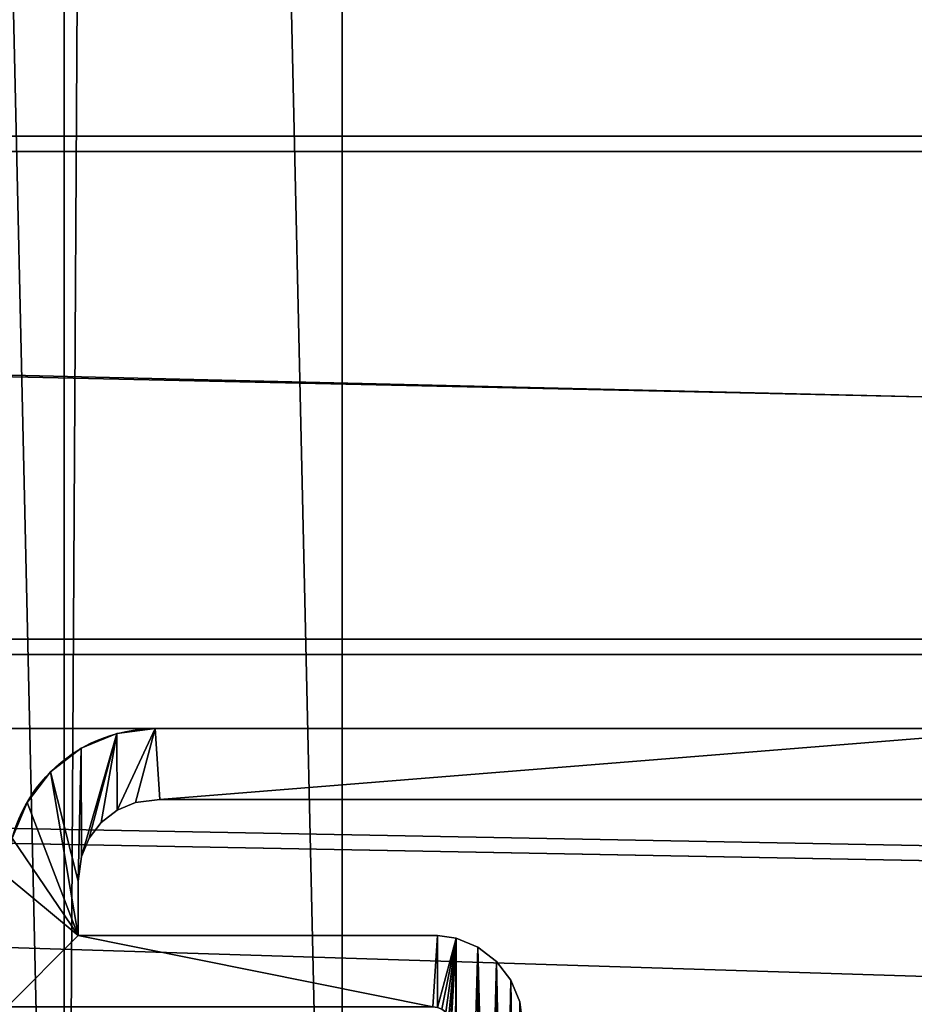
# Model space of a CAD drawing. Units: inches. Extents: x -3.3 to 71.3, y -14.6 to 70.6.
# Drawn here: x 14 to 15.5, y -10.5 to -8.8 of the extents above; entities that cross this region are included whole.
import ezdxf

# ---------------------------------------------------------------- set-up
doc = ezdxf.new("R2010")
doc.units = ezdxf.units.IN
doc.header["$MEASUREMENT"] = 0
doc.layers.get('0').update_dxf_attribs({"true_color": 0xffffff})

# ---------------------------------------------------------------- blocks, each defined once
blk = doc.blocks.new('Front Wall')
for p, q in [((15.75, 2), (14.25, 2)), ((15.75, 2, 80), (14.25, 2, 80)), ((14.25, 2), (14.25, 2, 80)), ((14.1853, 1.9915), (14.1853, 1.9915, 80)), ((14.125, 1.9665), (14.125, 1.9665, 80)), ((14.0732, 1.9268), (14.0732, 1.9268, 80)), ((14.2579, 1.88), (15.7421, 1.88)), ((14.2579, 1.88, 80), (15.7421, 1.88, 80)), ((14.2579, 1.88), (14.2579, 1.88, 80)), ((14.0335, 1.875), (14.0335, 1.875, 80)), ((14.2166, 1.8746), (14.2166, 1.8746, 80)), ((14.1855, 1.8617), (14.1855, 1.8617, 80)), ((14.1588, 1.8412), (14.1588, 1.8412, 80)), ((14.1383, 1.8145), (14.1383, 1.8145, 80)), ((14.1254, 1.7834), (14.1254, 1.7834, 80)), ((14.12, 1.65), (14.12, 1.7421)), ((14.12, 1.65, 80), (14.12, 1.7421, 80)), ((14.12, 1.7421), (14.12, 1.7421, 80)), ((14.7266, 1.65), (14.12, 1.65)), ((14.7266, 1.65, 80), (14.12, 1.65, 80)), ((14.12, 1.65), (14.12, 1.65, 80)), ((14.7266, 1.65), (14.7266, 1.65, 80)), ((14.7582, 1.6458), (14.7582, 1.6458, 80)), ((14.7949, 1.6306), (14.7949, 1.6306, 80)), ((14.8264, 1.6064), (14.8264, 1.6064, 80)), ((14.8506, 1.5749), (14.8506, 1.5749, 80)), ((14.8658, 1.5382), (14.8658, 1.5382, 80))]:
    blk.add_line(p, q)
for points in [[(14.12, 1.7421, 0), (14.1254, 1.7834, 0), (14.1383, 1.8145, 0), (14.1588, 1.8412, 0), (14.1855, 1.8617, 0), (14.2166, 1.8746, 0), (14.2579, 1.88, 0)], [(14.12, 1.7421, 80), (14.1254, 1.7834, 80), (14.1383, 1.8145, 80), (14.1588, 1.8412, 80), (14.1855, 1.8617, 80), (14.2166, 1.8746, 80), (14.2579, 1.88, 80)], [(14.87, 1.5066, 0), (14.8658, 1.5382, 0), (14.8506, 1.5749, 0), (14.8264, 1.6064, 0), (14.7949, 1.6306, 0), (14.7582, 1.6458, 0), (14.7266, 1.65, 0)], [(14.87, 1.5066, 80), (14.8658, 1.5382, 80), (14.8506, 1.5749, 80), (14.8264, 1.6064, 80), (14.7949, 1.6306, 80), (14.7582, 1.6458, 80), (14.7266, 1.65, 80)]]:
    blk.add_polyline3d(points)
at = {"extrusion": (2.90649e-15, -2.77556e-17, -1)}
blk.add_arc((-14.25, 1.75), 0.25, 360, 90, dxfattribs=at)
at = {"extrusion": (0, -2.77556e-17, -1)}
blk.add_arc((-14.25, 1.75, -80), 0.25, 0, 90, dxfattribs=at)
mesh = blk.add_polyface()
corners = [(14.0085, 0.1853, 80), (14, 0.47, 80), (14, 0.25, 80), (14.12, 0.35, 80), (14.7188, 0.47, 80), (14.0335, 0.125, 80), (14.0732, 0.0732, 80), (14.7266, 0.35, 80), (14.7268, 0.4711, 80), (14.7582, 0.3542, 80), (14.7344, 0.4742, 80), (14.7408, 0.4792, 80), (14.7458, 0.4856, 80), (14.7489, 0.4932, 80), (14.75, 0.5013, 80), (14.7582, 1.6458, 80), (14.7949, 1.6306, 80), (14.7949, 0.3694, 80), (14.8264, 0.3936, 80), (14.8264, 1.6064, 80), (14.8506, 0.4251, 80), (14.8506, 1.5749, 80), (14.8658, 0.4618, 80), (14.8658, 1.5382, 80), (14.87, 1.5066, 80), (14.87, 0.4934, 80), (14, 1.53, 80), (14.12, 1.65, 80), (14, 1.75, 80), (14.7188, 1.53, 80), (14.0085, 1.8147, 80), (14.0335, 1.875, 80), (14.0732, 1.9268, 80), (14.12, 1.7421, 80), (14.7266, 1.65, 80), (14.7268, 1.5289, 80), (14.7344, 1.5258, 80), (14.7408, 1.5208, 80), (14.7458, 1.5144, 80), (14.7489, 1.5068, 80), (14.75, 1.4988, 80), (14.12, 0.2579, 80), (14.125, 0.0335, 80), (14.1254, 0.2166, 80), (14.1853, 0.0085, 80), (14.1383, 0.1855, 80), (14.1588, 0.1588, 80), (14.1855, 0.1383, 80), (14.25, 0, 80), (14.2166, 0.1254, 80), (14.2579, 0.12, 80), (15.75, 0, 80), (15.7421, 0.12, 80), (15.7834, 0.1254, 80), (15.8147, 0.0085, 80), (15.8145, 0.1383, 80), (15.8412, 0.1588, 80), (15.875, 0.0335, 80), (15.8617, 0.1855, 80), (15.8746, 0.2166, 80), (15.88, 0.2579, 80), (15.9268, 0.0732, 80), (15.88, 1.7421, 80), (14.125, 1.9665, 80), (14.1254, 1.7834, 80), (14.1853, 1.9915, 80), (14.1383, 1.8145, 80), (14.1588, 1.8412, 80), (14.1855, 1.8617, 80), (14.25, 2, 80), (14.2166, 1.8746, 80), (14.2579, 1.88, 80), (15.75, 2, 80), (15.7421, 1.88, 80), (15.7834, 1.8746, 80), (15.8147, 1.9915, 80), (15.8145, 1.8617, 80), (15.8412, 1.8412, 80), (15.875, 1.9665, 80), (15.8617, 1.8145, 80), (15.8746, 1.7834, 80), (15.9268, 1.9268, 80), (15.9665, 0.125, 80), (15.9665, 1.875, 80), (15.9915, 1.8147, 80), (15.9915, 0.1853, 80), (16, 0.25, 80), (16, 1.75, 80)]
mesh.append_faces([[corners[k] for k in face] for face in [(0, 1, 2), (24, 22, 25), (84, 86, 87)]], dxfattribs={"vtx0": -1})
mesh.append_faces([[corners[k] for k in face] for face in [(1, 3, 4), (4, 7, 8), (8, 9, 10), (10, 9, 11), (11, 9, 12), (12, 9, 13), (13, 9, 14), (15, 9, 16), (16, 18, 19), (19, 20, 21), (21, 22, 23), (23, 22, 24), (26, 27, 28), (28, 27, 30), (30, 27, 31), (31, 27, 32), (27, 29, 34), (34, 35, 15), (41, 42, 43), (43, 44, 45), (45, 44, 46), (46, 44, 47), (47, 48, 49), (49, 48, 50), (50, 51, 52), (52, 51, 53), (53, 54, 55), (55, 54, 56), (56, 57, 58), (58, 57, 59), (59, 57, 60), (60, 61, 62), (63, 64, 65), (65, 68, 69), (69, 71, 72), (72, 74, 75), (75, 77, 78), (78, 62, 81), (81, 82, 83), (83, 82, 84)]], dxfattribs={"vtx0": -1, "vtx1": -1})
mesh.append_faces([[corners[k] for k in face] for face in [(1, 0, 3), (14, 9, 15), (81, 62, 61)]], dxfattribs={"vtx0": -1, "vtx1": -1, "vtx2": -1})
mesh.append_faces([[corners[k] for k in face] for face in [(3, 0, 5), (3, 5, 6), (4, 3, 7), (8, 7, 9), (16, 9, 17), (16, 17, 18), (19, 18, 20), (21, 20, 22), (27, 26, 29), (32, 27, 33), (34, 29, 35), (15, 35, 36), (15, 36, 37), (15, 37, 38), (15, 38, 39), (15, 39, 40), (15, 40, 14), (6, 41, 3), (41, 6, 42), (43, 42, 44), (47, 44, 48), (50, 48, 51), (53, 51, 54), (56, 54, 57), (60, 57, 61), (33, 63, 32), (63, 33, 64), (65, 64, 66), (65, 66, 67), (65, 67, 68), (69, 68, 70), (69, 70, 71), (72, 71, 73), (72, 73, 74), (75, 74, 76), (75, 76, 77), (78, 77, 79), (78, 79, 80), (78, 80, 62), (81, 61, 82), (84, 82, 85), (84, 85, 86)]], dxfattribs={"vtx0": -1, "vtx2": -1})
mesh = blk.add_polyface()
corners = [(14.125, 1.9665), (14.12, 1.7421), (14.0732, 1.9268), (14.1254, 1.7834), (14.1853, 1.9915), (14.1383, 1.8145), (14.1588, 1.8412), (14.1855, 1.8617), (14.25, 2), (14.2166, 1.8746), (14.2579, 1.88), (15.75, 2), (15.7421, 1.88), (15.7834, 1.8746), (15.8147, 1.9915), (15.8145, 1.8617), (15.8412, 1.8412), (15.875, 1.9665), (15.8617, 1.8145), (15.8746, 1.7834), (15.88, 1.7421), (15.9268, 1.9268), (14.0732, 0.0732), (14.12, 0.2579), (14.125, 0.0335), (14.12, 0.35), (14.1254, 0.2166), (14.1853, 0.0085), (14.1383, 0.1855), (14.1588, 0.1588), (14.1855, 0.1383), (14.25, 0), (14.2166, 0.1254), (14.2579, 0.12), (15.75, 0), (15.7421, 0.12), (15.7834, 0.1254), (15.8147, 0.0085), (15.8145, 0.1383), (15.8412, 0.1588), (15.875, 0.0335), (15.8617, 0.1855), (15.8746, 0.2166), (15.88, 0.2579), (15.9268, 0.0732), (15.9665, 1.875), (15.9665, 0.125), (15.9915, 1.8147), (15.9915, 0.1853), (16, 1.75), (16, 0.25), (14, 1.53), (14.12, 1.65), (14.7188, 1.53), (14, 1.75), (14.0085, 1.8147), (14.0335, 1.875), (14.7266, 1.65), (14.7268, 1.5289), (14.7582, 1.6458), (14.7344, 1.5258), (14.7408, 1.5208), (14.7458, 1.5144), (14.7489, 1.5068), (14.75, 1.4988), (14.75, 0.5013), (14, 0.47), (14.0085, 0.1853), (14, 0.25), (14.7188, 0.47), (14.0335, 0.125), (14.7266, 0.35), (14.7268, 0.4711), (14.7582, 0.3542), (14.7344, 0.4742), (14.7408, 0.4792), (14.7458, 0.4856), (14.7489, 0.4932), (14.7949, 1.6306), (14.7949, 0.3694), (14.8264, 1.6064), (14.8264, 0.3936), (14.8506, 1.5749), (14.8506, 0.4251), (14.8658, 1.5382), (14.8658, 0.4618), (14.87, 1.5066), (14.87, 0.4934)]
mesh.append_faces([[corners[k] for k in face] for face in [(48, 49, 50), (66, 67, 68), (85, 86, 87)]], dxfattribs={"vtx0": -1})
mesh.append_faces([[corners[k] for k in face] for face in [(0, 1, 2), (1, 0, 3), (3, 4, 5), (5, 4, 6), (6, 4, 7), (7, 8, 9), (9, 8, 10), (10, 11, 12), (12, 11, 13), (13, 14, 15), (15, 14, 16), (16, 17, 18), (18, 17, 19), (19, 17, 20), (22, 23, 24), (23, 22, 25), (24, 26, 27), (27, 30, 31), (31, 33, 34), (34, 36, 37), (37, 39, 40), (40, 43, 44), (44, 45, 46), (46, 47, 48), (51, 52, 53), (52, 2, 1), (53, 57, 58), (58, 59, 60), (60, 59, 61), (61, 59, 62), (62, 59, 63), (63, 59, 64), (64, 59, 65), (67, 25, 70), (70, 25, 22), (25, 69, 71), (71, 72, 73), (73, 78, 79), (79, 80, 81), (81, 82, 83), (83, 84, 85)]], dxfattribs={"vtx0": -1, "vtx1": -1})
mesh.append_faces([[corners[k] for k in face] for face in [(44, 20, 21), (67, 66, 25), (73, 65, 59)]], dxfattribs={"vtx0": -1, "vtx1": -1, "vtx2": -1})
mesh.append_faces([[corners[k] for k in face] for face in [(3, 0, 4), (7, 4, 8), (10, 8, 11), (13, 11, 14), (16, 14, 17), (20, 17, 21), (24, 23, 26), (27, 26, 28), (27, 28, 29), (27, 29, 30), (31, 30, 32), (31, 32, 33), (34, 33, 35), (34, 35, 36), (37, 36, 38), (37, 38, 39), (40, 39, 41), (40, 41, 42), (40, 42, 43), (44, 43, 20), (44, 21, 45), (46, 45, 47), (48, 47, 49), (52, 51, 54), (52, 54, 55), (52, 55, 56), (52, 56, 2), (53, 52, 57), (58, 57, 59), (25, 66, 69), (71, 69, 72), (73, 72, 74), (73, 74, 75), (73, 75, 76), (73, 76, 77), (73, 77, 65), (73, 59, 78), (79, 78, 80), (81, 80, 82), (83, 82, 84), (85, 84, 86)]], dxfattribs={"vtx0": -1, "vtx2": -1})
mesh = blk.add_polyface()
corners = [(14.1853, 1.9915, 80), (14.25, 2), (14.1853, 1.9915), (14.25, 2, 80)]
mesh.append_faces([[corners[k] for k in face] for face in [(0, 1, 2), (1, 0, 3)]], dxfattribs={"vtx0": -1})
mesh = blk.add_polyface()
corners = [(14.25, 2, 80), (15.75, 2), (14.25, 2), (15.75, 2, 80)]
mesh.append_faces([[corners[k] for k in face] for face in [(0, 1, 2), (1, 0, 3)]], dxfattribs={"vtx0": -1})
mesh = blk.add_polyface()
corners = [(14.125, 1.9665), (14.1853, 1.9915, 80), (14.1853, 1.9915), (14.125, 1.9665, 80)]
mesh.append_faces([[corners[k] for k in face] for face in [(0, 1, 2), (1, 0, 3)]], dxfattribs={"vtx0": -1})
mesh = blk.add_polyface()
corners = [(14.0732, 1.9268), (14.125, 1.9665, 80), (14.125, 1.9665), (14.0732, 1.9268, 80)]
mesh.append_faces([[corners[k] for k in face] for face in [(0, 1, 2), (1, 0, 3)]], dxfattribs={"vtx0": -1})
mesh = blk.add_polyface()
corners = [(14.0335, 1.875, 80), (14.0732, 1.9268), (14.0335, 1.875), (14.0732, 1.9268, 80)]
mesh.append_faces([[corners[k] for k in face] for face in [(0, 1, 2), (1, 0, 3)]], dxfattribs={"vtx0": -1})
mesh = blk.add_polyface()
corners = [(14.2579, 1.88, 80), (14.2166, 1.8746), (14.2579, 1.88), (14.2166, 1.8746, 80)]
mesh.append_faces([[corners[k] for k in face] for face in [(0, 1, 2), (1, 0, 3)]], dxfattribs={"vtx0": -1})
mesh = blk.add_polyface()
corners = [(15.7421, 1.88), (14.2579, 1.88, 80), (14.2579, 1.88), (15.7421, 1.88, 80)]
mesh.append_faces([[corners[k] for k in face] for face in [(0, 1, 2), (1, 0, 3)]], dxfattribs={"vtx0": -1})
mesh = blk.add_polyface()
corners = [(14.0085, 1.8147, 80), (14.0335, 1.875), (14.0085, 1.8147), (14.0335, 1.875, 80)]
mesh.append_faces([[corners[k] for k in face] for face in [(0, 1, 2), (1, 0, 3)]], dxfattribs={"vtx0": -1})
mesh = blk.add_polyface()
corners = [(14.2166, 1.8746), (14.1855, 1.8617, 80), (14.1855, 1.8617), (14.2166, 1.8746, 80)]
mesh.append_faces([[corners[k] for k in face] for face in [(0, 1, 2), (1, 0, 3)]], dxfattribs={"vtx0": -1})
mesh = blk.add_polyface()
corners = [(14.1855, 1.8617, 80), (14.1588, 1.8412), (14.1855, 1.8617), (14.1588, 1.8412, 80)]
mesh.append_faces([[corners[k] for k in face] for face in [(0, 1, 2), (1, 0, 3)]], dxfattribs={"vtx0": -1})
mesh = blk.add_polyface()
corners = [(14.1588, 1.8412), (14.1383, 1.8145, 80), (14.1383, 1.8145), (14.1588, 1.8412, 80)]
mesh.append_faces([[corners[k] for k in face] for face in [(0, 1, 2), (1, 0, 3)]], dxfattribs={"vtx0": -1})
mesh = blk.add_polyface()
corners = [(14.1383, 1.8145), (14.1254, 1.7834, 80), (14.1254, 1.7834), (14.1383, 1.8145, 80)]
mesh.append_faces([[corners[k] for k in face] for face in [(0, 1, 2), (1, 0, 3)]], dxfattribs={"vtx0": -1})
mesh = blk.add_polyface()
corners = [(14.1254, 1.7834), (14.12, 1.7421, 80), (14.12, 1.7421), (14.1254, 1.7834, 80)]
mesh.append_faces([[corners[k] for k in face] for face in [(0, 1, 2), (1, 0, 3)]], dxfattribs={"vtx0": -1})
mesh = blk.add_polyface()
corners = [(14.12, 1.7421), (14.12, 1.65, 80), (14.12, 1.65), (14.12, 1.7421, 80)]
mesh.append_faces([[corners[k] for k in face] for face in [(0, 1, 2), (1, 0, 3)]], dxfattribs={"vtx0": -1})
mesh = blk.add_polyface()
corners = [(14.12, 1.65), (14.7266, 1.65, 80), (14.7266, 1.65), (14.12, 1.65, 80)]
mesh.append_faces([[corners[k] for k in face] for face in [(0, 1, 2), (1, 0, 3)]], dxfattribs={"vtx0": -1})
mesh = blk.add_polyface()
corners = [(14.7266, 1.65, 80), (14.7582, 1.6458), (14.7266, 1.65), (14.7582, 1.6458, 80)]
mesh.append_faces([[corners[k] for k in face] for face in [(0, 1, 2), (1, 0, 3)]], dxfattribs={"vtx0": -1})
mesh = blk.add_polyface()
corners = [(14.7582, 1.6458, 80), (14.7949, 1.6306), (14.7582, 1.6458), (14.7949, 1.6306, 80)]
mesh.append_faces([[corners[k] for k in face] for face in [(0, 1, 2), (1, 0, 3)]], dxfattribs={"vtx0": -1})
mesh = blk.add_polyface()
corners = [(14.7949, 1.6306), (14.8264, 1.6064, 80), (14.8264, 1.6064), (14.7949, 1.6306, 80)]
mesh.append_faces([[corners[k] for k in face] for face in [(0, 1, 2), (1, 0, 3)]], dxfattribs={"vtx0": -1})
mesh = blk.add_polyface()
corners = [(14.8264, 1.6064), (14.8506, 1.5749, 80), (14.8506, 1.5749), (14.8264, 1.6064, 80)]
mesh.append_faces([[corners[k] for k in face] for face in [(0, 1, 2), (1, 0, 3)]], dxfattribs={"vtx0": -1})
mesh = blk.add_polyface()
corners = [(14.8506, 1.5749), (14.8658, 1.5382, 80), (14.8658, 1.5382), (14.8506, 1.5749, 80)]
mesh.append_faces([[corners[k] for k in face] for face in [(0, 1, 2), (1, 0, 3)]], dxfattribs={"vtx0": -1})
mesh = blk.add_polyface()
corners = [(14.8658, 1.5382), (14.87, 1.5066, 80), (14.87, 1.5066), (14.8658, 1.5382, 80)]
mesh.append_faces([[corners[k] for k in face] for face in [(0, 1, 2), (1, 0, 3)]], dxfattribs={"vtx0": -1})
blk = doc.blocks.new('Roof Flat Bar')
for p, q in [((63.5, 2, 0.1875), (0, 2, 0.1875)), ((63.5, 2), (0, 2))]:
    blk.add_line(p, q)
mesh = blk.add_polyface()
corners = [(0, 2, 0.1875), (63.5, 2), (0, 2), (63.5, 2, 0.1875)]
mesh.append_faces([[corners[k] for k in face] for face in [(0, 1, 2), (1, 0, 3)]], dxfattribs={"vtx0": -1})
mesh = blk.add_polyface()
corners = [(63.5, 0, 0.1875), (0, 2, 0.1875), (0, 0, 0.1875), (63.5, 2, 0.1875)]
mesh.append_faces([[corners[k] for k in face] for face in [(0, 1, 2), (1, 0, 3)]], dxfattribs={"vtx0": -1})
mesh = blk.add_polyface()
corners = [(63.5, 2), (0, 0), (0, 2), (63.5, 0)]
mesh.append_faces([[corners[k] for k in face] for face in [(0, 1, 2), (1, 0, 3)]], dxfattribs={"vtx0": -1})
blk = doc.blocks.new('Suntuff Roofing#7')
for p, q in [((-4.0625, 5.6067), (36, 5.6067)), ((-4.0625, 5.5808, 0.0625), (36, 5.5808, 0.0625)), ((-4.0625, 4.7576, 0.0625), (36, 4.7576, 0.0625)), ((-4.0625, 4.7317), (36, 4.7317))]:
    blk.add_line(p, q)
mesh = blk.add_polyface()
corners = [(-4.0625, 5.6067), (36, 6.2942, 0.6875), (36, 5.6067), (-4.0625, 6.2942, 0.6875)]
mesh.append_faces([[corners[k] for k in face] for face in [(0, 1, 2), (1, 0, 3)]], dxfattribs={"vtx0": -1})
mesh = blk.add_polyface()
corners = [(36, 6.2683, 0.75), (-4.0625, 5.5808, 0.0625), (36, 5.5808, 0.0625), (-4.0625, 6.2683, 0.75)]
mesh.append_faces([[corners[k] for k in face] for face in [(0, 1, 2), (1, 0, 3)]], dxfattribs={"vtx0": -1})
mesh = blk.add_polyface()
corners = [(-4.0625, 5.6067), (36, 4.7317), (-4.0625, 4.7317), (36, 5.6067)]
mesh.append_faces([[corners[k] for k in face] for face in [(0, 1, 2), (1, 0, 3)]], dxfattribs={"vtx0": -1})
mesh = blk.add_polyface()
corners = [(36, 4.7576, 0.0625), (-4.0625, 5.5808, 0.0625), (-4.0625, 4.7576, 0.0625), (36, 5.5808, 0.0625)]
mesh.append_faces([[corners[k] for k in face] for face in [(0, 1, 2), (1, 0, 3)]], dxfattribs={"vtx0": -1})
mesh = blk.add_polyface()
corners = [(36, 4.0701, 0.75), (-4.0625, 4.7576, 0.0625), (-4.0625, 4.0701, 0.75), (36, 4.7576, 0.0625)]
mesh.append_faces([[corners[k] for k in face] for face in [(0, 1, 2), (1, 0, 3)]], dxfattribs={"vtx0": -1})
mesh = blk.add_polyface()
corners = [(-4.0625, 4.7317), (36, 4.0442, 0.6875), (-4.0625, 4.0442, 0.6875), (36, 4.7317)]
mesh.append_faces([[corners[k] for k in face] for face in [(0, 1, 2), (1, 0, 3)]], dxfattribs={"vtx0": -1})
blk = doc.blocks.new('Roof Frame#1')
at = {"color": 99, "true_color": 0x1a4122}
for p, q in [((14.8462, 80.625, -63.8077), (14.8462, -0.5, -63.8077)), ((15.3159, 80.625, -64.6953), (15.3159, -0.5, -64.6953))]:
    blk.add_line(p, q, dxfattribs=at)
mesh = blk.add_polyface(dxfattribs=at)
corners = [(-2.2308, -2.5, -70.9231), (-0.3846, -0.5, -70.1538), (-2.2308, 82.625, -70.9231), (34.75, -2.5, -55.5144), (13, -0.5, -64.5769), (14.8462, -0.5, -63.8077), (13, 80.625, -64.5769), (28.2308, -0.5, -58.2308), (30.0769, -0.5, -57.4615), (28.2308, 80.625, -58.2308), (34.75, -0.5, -55.5144), (-0.3846, 80.625, -70.1538), (34.75, 82.625, -55.5144), (14.8462, 80.625, -63.8077), (30.0769, 80.625, -57.4615), (34.75, 80.625, -55.5144)]
mesh.append_faces([[corners[k] for k in face] for face in [(8, 3, 10), (12, 14, 15)]], dxfattribs={"vtx0": -1, "color": 99})
mesh.append_faces([[corners[k] for k in face] for face in [(0, 1, 2), (1, 3, 4), (4, 5, 6), (5, 3, 7), (7, 8, 9), (2, 11, 12), (11, 2, 1), (13, 6, 5), (14, 9, 8)]], dxfattribs={"vtx0": -1, "vtx1": -1, "color": 99})
mesh.append_faces([[corners[k] for k in face] for face in [(4, 3, 5), (7, 3, 8), (12, 6, 13), (12, 9, 14)]], dxfattribs={"vtx0": -1, "vtx1": -1, "vtx2": -1, "color": 99})
mesh.append_faces([[corners[k] for k in face] for face in [(1, 0, 3), (12, 11, 6), (12, 13, 9)]], dxfattribs={"vtx0": -1, "vtx2": -1, "color": 99})
mesh = blk.add_polyface(dxfattribs=at)
corners = [(-1.8462, 82.625, -71.8462), (0, 80.625, -71.0769), (-1.8462, -2.5, -71.8462), (34.75, 82.625, -56.5978), (0, -0.5, -71.0769), (13.4697, 80.625, -65.4645), (15.3159, 80.625, -64.6953), (15.3159, -0.5, -64.6953), (28.6154, 80.625, -59.1538), (30.4615, 80.625, -58.3846), (28.6154, 69.875, -59.1538), (34.75, 80.625, -56.5978), (30.4615, 69.875, -58.3846), (30.4615, -0.5, -58.3846), (34.75, -2.5, -56.5978), (13.4697, -0.5, -65.4645), (28.6154, -0.5, -59.1538), (34.75, -0.5, -56.5978)]
mesh.append_faces([[corners[k] for k in face] for face in [(9, 3, 11), (14, 13, 17)]], dxfattribs={"vtx0": -1, "color": 99})
mesh.append_faces([[corners[k] for k in face] for face in [(0, 1, 2), (1, 3, 5), (6, 3, 8), (8, 9, 10), (12, 10, 9)]], dxfattribs={"vtx0": -1, "vtx1": -1, "color": 99})
mesh.append_faces([[corners[k] for k in face] for face in [(5, 3, 6), (8, 3, 9), (14, 15, 7), (14, 16, 13)]], dxfattribs={"vtx0": -1, "vtx1": -1, "vtx2": -1, "color": 99})
mesh.append_faces([[corners[k] for k in face] for face in [(1, 0, 3), (2, 1, 4), (5, 6, 7), (4, 14, 2), (14, 4, 15), (7, 15, 5), (14, 7, 16), (13, 16, 10)]], dxfattribs={"vtx0": -1, "vtx2": -1, "color": 99})
mesh.append_faces([[corners[k] for k in face] for face in [(12, 13, 10)]], dxfattribs={"vtx1": -1, "vtx2": -1, "color": 99})
mesh = blk.add_polyface(dxfattribs=at)
corners = [(15.3159, 80.625, -64.6953), (14.8462, -0.5, -63.8077), (15.3159, -0.5, -64.6953), (14.8462, 80.625, -63.8077)]
mesh.append_faces([[corners[k] for k in face] for face in [(0, 1, 2), (1, 0, 3)]], dxfattribs={"vtx0": -1, "color": 99})

msp = doc.modelspace()

# ---------------------------------------------------------------- block references
at = {"color": 36, "true_color": 0x8b4513}
for name, p in [('Roof Frame#1', (-0.75, -12.0625, 153.2644)), ('Roof Flat Bar', (2.25, -12, 82))]:
    msp.add_blockref(name, p, dxfattribs=at)
at = {"color": 254, "true_color": 0xcfe8d4, "extrusion": (-0.384615, 1.61676e-14, 0.923077), "rotation": 90.00000000000225}
msp.add_blockref('Suntuff Roofing#7', (14.6067, 32.9808, 77.3413), dxfattribs=at)
at = {"color": 99, "true_color": 0x1a4122}
msp.add_blockref('Front Wall', (0, -12, 2), dxfattribs=at)

doc.saveas('drawing.dxf')
